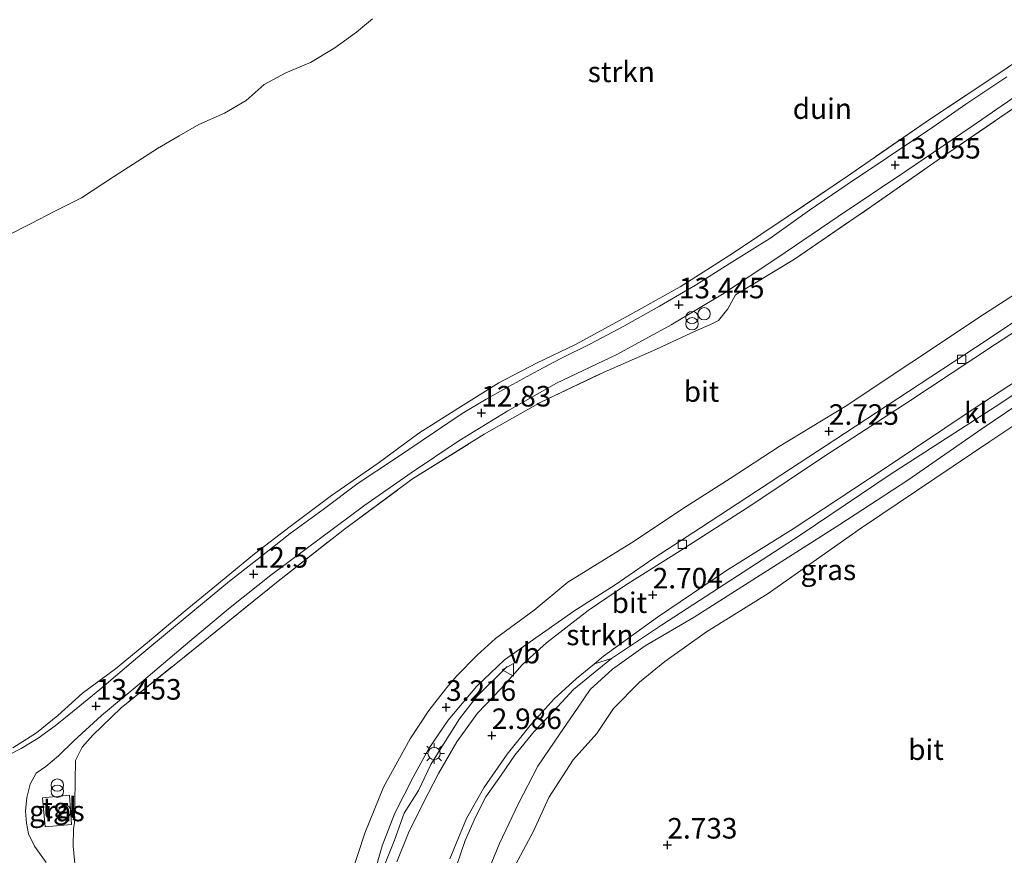
# Model space of a CAD drawing. Units: metres. Extents: x 12926 to 20008, y 376083 to 381250.
# Drawn here: x 17580 to 17700, y 379183 to 379284 of the extents above; entities that cross this region are included whole.
import ezdxf
from ezdxf.enums import TextEntityAlignment as Align

# ---------------------------------------------------------------- set-up
doc = ezdxf.new("R2010")
doc.units = ezdxf.units.M
doc.linetypes.add('IE-TERREINAFSCHEIDING', pattern=[10, 8, -2])
doc.layers.get('0').update_dxf_attribs({"lineweight": 25})
for name, color, linetype, lineweight in [('B-ME-GR-STRUIKEN-GV-B6', 93, 'Continuous', 18), ('B-ME-IE-GRASLAND-GV-B6', 93, 'Continuous', 18), ('B-ME-IE-GRONDWERKLIJN-GROND_INGERICHT-GV-B6', 253, 'Continuous', 18), ('B-ME-IE-GRONDWERKLIJN-GROND_NIETINGERICHT-GV-B6', 253, 'Continuous', 18), ('B-ME-IE-INRICHTINGSELEMENT-L-B1', 253, 'Continuous', 18), ('B-ME-IE-INRICHTINGSELEMENT-S-B1', 253, 'Continuous', 18), ('B-ME-IE-MEUBILAIR_WEGMEUBILAIR-LICHTMAST-S-B1', 8, 'Continuous', 18), ('B-ME-IE-TERREINAFSCHEIDING-RASTERHEKWERK-L-B1', 8, 'IE-TERREINAFSCHEIDING', 18), ('B-ME-VH-VERH_SOORT-BITUMEN-GV-B6', 8, 'IE-TERREINAFSCHEIDING-NATUURLIJK-HOUTWAL', 18), ('B-ME-VH-VERH_SOORT-KLINKERS-GV-B6', 8, 'IE-TERREINAFSCHEIDING-NATUURLIJK-HOUTWAL', 18), ('B-ME-VH-VERH_SOORT-TEGELS-GV-B6', 8, 'Continuous', 18), ('B-ME-VV-KOLK-S-B1', 8, 'Continuous', 18), ('B-ME-VW-MEUBILAIR_WEGMEUBILAIR-VERKEERSBORD-S-B1', 8, 'Continuous', 18)]:
    doc.layers.add(name, color=color, linetype=linetype, lineweight=lineweight)
doc.layers.add('B-ME-GW-HOOGTEPUNT-S-B1', color=10, linetype='Continuous')
doc.styles.add('NLCS-ISO', font='NLCS-ISO.TTF')
doc.linetypes.add('IE-TERREINAFSCHEIDING-NATUURLIJK-HOUTWAL', pattern='A,7,-1.5,[67,NLCS.SHX,S=0.75,R=45,X=0,Y=0],-1.5,7,-1.5,[70,NLCS.SHX,S=0.75,R=0,X=0,Y=0],-1.5', length=20)

# ---------------------------------------------------------------- blocks, each defined once
blk = doc.blocks.new('hoogtepunt')
for p, q in [((-0.5, 0), (0.5, 0)), ((0, 0.5), (0, -0.5))]:
    blk.add_line(p, q)
blk = doc.blocks.new('dtb')
blk.add_circle((0, 0), 0.75)
blk = doc.blocks.new('prullenbak')
for centre in [(-0.375, 0), (0.375, 0)]:
    blk.add_circle(centre, 0.75)
blk = doc.blocks.new('lantaarnpaal')
for p, q in [((0, 0.75), (0, 1.25)), ((-0.75, 0), (-1.25, 0)), ((-0.88, 0.88), (-0.53, 0.53)), ((0.53, 0.53), (0.88, 0.88)), ((0.75, 0), (1.25, 0)), ((-0.53, -0.53), (-0.88, -0.88)), ((0, -0.75), (0, -1.25)), ((0.53, -0.53), (0.88, -0.88))]:
    blk.add_line(p, q)
blk.add_circle((0, 0), 0.75)
blk = doc.blocks.new('kolk')
blk.add_lwpolyline([(-0.5, -0.5), (0.5, -0.5), (0.5, 0.5), (-0.5, 0.5)], close=True)
blk = doc.blocks.new('verkeersbord')
for p, q in [((0, 0.75), (-0.75, -0.625)), ((0.75, -0.625), (0, 0.75)), ((-0.75, -0.625), (0.75, -0.625))]:
    blk.add_line(p, q)

msp = doc.modelspace()

# ---------------------------------------------------------------- linework, layer by layer
at = {"layer": 'B-ME-GR-STRUIKEN-GV-B6'}
for points in [[(17578.876, 379258.188, 14.463), (17581.432, 379259.467, 14.451), (17584.364, 379261.025, 14.492), (17587.624, 379262.644, 14.528), (17591.5, 379265.196, 14.584), (17596.875, 379268.637, 14.556), (17599.504, 379270.166, 14.592), (17601.876, 379271.537, 14.592), (17605.015, 379272.93, 14.584), (17607.654, 379274.446, 14.588), (17609.854, 379276.404, 14.616), (17612.494, 379277.816, 14.665), (17615.468, 379279.09, 14.665), (17618.427, 379280.851, 14.608), (17621.057, 379282.757, 14.628), (17623.031, 379284.384, 14.874)], [(17705.396, 379282.01, 12.52), (17699.548, 379277.986, 12.596), (17690.873, 379272.222, 12.878), (17680.769, 379265.253, 13.139), (17673.563, 379260.404, 13.397), (17666.898, 379255.958, 13.461), (17660.443, 379251.819, 13.405), (17653.599, 379247.997, 13.135), (17647.701, 379244.809, 12.954), (17642.969, 379242.527, 12.729), (17638.373, 379240.132, 12.612), (17633.383, 379237.021, 12.64), (17628.636, 379234.015, 12.846), (17623.723, 379230.386, 12.781), (17618.046, 379226.444, 12.552), (17613.013, 379222.664, 12.504), (17608.67, 379219.357, 12.483), (17603.607, 379215.166, 12.604), (17600.232, 379212.443, 12.918), (17595.652, 379208.567, 13.216), (17591.778, 379205.382, 13.377), (17587.735, 379202.43, 13.49), (17584.762, 379199.709, 13.51), (17582.138, 379197.613, 13.353), (17579.265, 379195.796, 13.268)], [(17586.886, 379180.864, 12.733), (17586.629, 379183.843, 12.89), (17586.647, 379185.934, 13.115), (17586.772, 379186.696, 13.18), (17586.911, 379194.233, 13.461), (17587.705, 379195.867, 13.598), (17588.982, 379197.305, 13.707), (17592.436, 379200.622, 13.622), (17602.207, 379208.503, 13.115), (17611.338, 379215.866, 12.572), (17619.604, 379222.362, 12.387), (17627.885, 379228.466, 12.793), (17636.61, 379233.919, 12.962), (17643.495, 379237.789, 12.838), (17651.196, 379241.458, 13.164), (17657.563, 379244.246, 13.562), (17662.328, 379246.481, 13.803), (17664.119, 379247.237, 13.803), (17665.095, 379247.737, 13.799), (17666.241, 379249.132, 13.799), (17667.142, 379250.846, 13.791), (17674.352, 379255.193, 13.542), (17683.75, 379261.603, 13.312), (17692.096, 379267.471, 13.083), (17699.285, 379272.352, 12.83), (17707.242, 379277.788, 12.58)], [(17705.659, 379253.82, 2.576), (17697.44, 379248.526, 2.588), (17688.589, 379242.661, 2.584), (17680.506, 379237.281, 2.584), (17672.491, 379232.411, 2.584), (17666.506, 379228.535, 2.584), (17661.173, 379225.099, 2.745), (17654.499, 379220.705, 2.737), (17646.757, 379215.899, 2.737), (17642.667, 379212.525, 2.886), (17637.964, 379209.048, 2.918), (17635.743, 379207.045, 2.99), (17633.286, 379204.518, 3.087), (17632.05, 379203.119, 3.115), (17629.861, 379200.303, 3.119), (17627.609, 379196.865, 3.175), (17624.341, 379190.981, 3.228), (17622.084, 379185.423, 3.288), (17620.472, 379180.477, 3.328)], [(17717.781, 379246.128, 2.577), (17698.088, 379233.016, 2.644), (17682.495, 379222.505, 2.656), (17671.142, 379214.547, 2.636), (17663.618, 379209.869, 2.664), (17658.572, 379206.263, 2.704), (17655.478, 379203.743, 2.845), (17652.329, 379200.561, 2.982), (17650.315, 379197.509, 2.914), (17647.405, 379194.333, 2.821), (17644.444, 379189.726, 2.857), (17642.588, 379185.639, 2.821), (17640.387, 379181.54, 2.873)], [(17636.217, 379178.71, 2.914), (17638.467, 379184.151, 2.91), (17640.749, 379188.923, 2.833), (17643.118, 379193.562, 2.753), (17645.807, 379197.471, 2.692), (17647.939, 379200.595, 2.696), (17649.506, 379202.848, 2.829), (17652.22, 379205.336, 2.801), (17656.177, 379208.163, 2.696), (17662.13, 379211.663, 2.507), (17679.84, 379222.933, 2.467), (17688.116, 379228.312, 2.495), (17697.107, 379234.535, 2.592), (17705.612, 379240.288, 2.688)]]:
    msp.add_polyline3d(points, dxfattribs=at)
at = {"layer": 'B-ME-IE-GRASLAND-GV-B6'}
for points in [[(17583.345, 379181.82, 12.407), (17581.91, 379183.837, 12.644), (17581.184, 379185.313, 12.749), (17580.921, 379186.605, 12.914), (17580.809, 379188.097, 12.93), (17580.986, 379189.735, 13.051), (17581.394, 379191.362, 13.099), (17582.126, 379192.681, 13.208), (17583.273, 379193.52, 13.264), (17584.821, 379194.803, 13.264), (17586.676, 379196.618, 13.276), (17590.071, 379199.695, 13.437), (17594.407, 379203.323, 13.26), (17600.803, 379208.727, 12.854), (17605.692, 379212.844, 12.564), (17610.64, 379216.763, 12.302), (17616.677, 379221.266, 12.266), (17622.096, 379225.29, 12.254), (17627.729, 379229.221, 12.6), (17633.504, 379233.109, 12.733), (17639.464, 379236.725, 12.665), (17645.383, 379240.122, 12.741), (17652.728, 379243.569, 12.95), (17659.329, 379247.183, 13.26), (17665.571, 379250.906, 13.518), (17672.172, 379255.299, 13.429), (17679.628, 379260.372, 13.256), (17687.877, 379265.885, 12.842), (17695.939, 379271.343, 12.705), (17705.049, 379277.626, 12.407)], [(17707.242, 379277.788, 12.58), (17699.285, 379272.352, 12.83), (17692.096, 379267.471, 13.083), (17683.75, 379261.603, 13.312), (17674.352, 379255.193, 13.542), (17667.142, 379250.846, 13.791), (17666.241, 379249.132, 13.799), (17665.095, 379247.737, 13.799), (17664.119, 379247.237, 13.803), (17662.328, 379246.481, 13.803), (17657.563, 379244.246, 13.562), (17651.196, 379241.458, 13.164), (17643.495, 379237.789, 12.838), (17636.61, 379233.919, 12.962), (17627.885, 379228.466, 12.793), (17619.604, 379222.362, 12.387), (17611.338, 379215.866, 12.572), (17602.207, 379208.503, 13.115), (17592.436, 379200.622, 13.622), (17588.982, 379197.305, 13.707), (17587.705, 379195.867, 13.598), (17586.911, 379194.233, 13.461), (17586.772, 379186.696, 13.18), (17586.647, 379185.934, 13.115), (17586.629, 379183.843, 12.89), (17586.886, 379180.864, 12.733)], [(17710.976, 379252.795, 2.431), (17698.765, 379244.839, 2.411), (17688.121, 379237.801, 2.411), (17677.742, 379231.087, 2.471), (17669.131, 379225.328, 2.527), (17660.43, 379219.715, 2.576), (17653.772, 379215.538, 2.684), (17649.224, 379212.489, 2.737), (17644.169, 379208.524, 2.785), (17641.265, 379205.897, 2.821), (17638.614, 379202.954, 2.841), (17635.766, 379200.01, 2.93), (17633.27, 379196.521, 2.97), (17631.042, 379192.677, 2.986), (17629.131, 379188.965, 3.022), (17627.391, 379185.435, 3.051), (17625.974, 379181.929, 3.103)], [(17623.077, 379180.032, 3.312), (17624.206, 379183.865, 3.248), (17625.724, 379187.834, 3.212), (17627.968, 379192.223, 3.187), (17629.881, 379195.695, 3.135), (17632.206, 379199.147, 3.067), (17635.652, 379203.239, 2.978), (17639.052, 379206.458, 2.91), (17641.786, 379208.387, 2.894), (17647.513, 379212.376, 2.817), (17652.519, 379215.585, 2.721), (17657.229, 379218.829, 2.64), (17662.89, 379222.502, 2.624), (17668.53, 379226.222, 2.62), (17673.866, 379229.672, 2.624), (17680.418, 379233.992, 2.608), (17688.193, 379239.079, 2.568), (17696.347, 379244.454, 2.519), (17703.731, 379249.339, 2.511)], [(17633.21, 379181.43, 3.055), (17634.272, 379184.496, 3.083), (17635.525, 379187.354, 3.014), (17636.789, 379189.823, 3.043), (17638.658, 379192.467, 2.962), (17640.319, 379194.87, 2.93), (17642.659, 379197.772, 2.873), (17645.119, 379200.323, 2.809), (17647.444, 379202.882, 2.805), (17652.087, 379206.632, 2.648), (17658.179, 379210.668, 2.64), (17675.013, 379221.643, 2.636), (17685.951, 379229.016, 2.58), (17698.724, 379237.225, 2.519), (17709.938, 379244.66, 2.503)], [(17705.612, 379240.288, 2.688), (17697.107, 379234.535, 2.592), (17688.116, 379228.312, 2.495), (17679.84, 379222.933, 2.467), (17662.13, 379211.663, 2.507), (17656.177, 379208.163, 2.696), (17652.22, 379205.336, 2.801), (17649.506, 379202.848, 2.829), (17647.939, 379200.595, 2.696), (17645.807, 379197.471, 2.692), (17643.118, 379193.562, 2.753), (17640.749, 379188.923, 2.833), (17638.467, 379184.151, 2.91), (17636.217, 379178.71, 2.914)], [(17632.432, 379182.288, 2.813), (17634.45, 379187.197, 2.789), (17636.548, 379190.91, 2.761), (17639.373, 379194.995, 2.68), (17642.184, 379198.497, 2.632), (17645.124, 379201.716, 2.592), (17647.841, 379204.207, 2.564), (17650.005, 379206.002, 2.575), (17652.087, 379206.632, 2.648), (17647.444, 379202.882, 2.805), (17645.119, 379200.323, 2.809), (17642.659, 379197.772, 2.873), (17640.319, 379194.87, 2.93), (17638.658, 379192.467, 2.962), (17636.789, 379189.823, 3.043), (17635.525, 379187.354, 3.014), (17634.272, 379184.496, 3.083), (17633.21, 379181.43, 3.055)], [(17582.87, 379189.717, 12.991), (17583.193, 379186.183, 12.817), (17586.39, 379186.463, 12.842), (17586.158, 379190.022, 12.982), (17582.87, 379189.717, 12.991)]]:
    msp.add_polyline3d(points, dxfattribs=at)
at = {"layer": 'B-ME-IE-GRONDWERKLIJN-GROND_INGERICHT-GV-B6'}
msp.add_polyline3d([(17640.387, 379181.54, 2.873), (17642.588, 379185.639, 2.821), (17644.444, 379189.726, 2.857), (17647.405, 379194.333, 2.821), (17650.315, 379197.509, 2.914), (17652.329, 379200.561, 2.982), (17655.478, 379203.743, 2.845), (17658.572, 379206.263, 2.704), (17663.618, 379209.869, 2.664), (17671.142, 379214.547, 2.636), (17682.495, 379222.505, 2.656), (17698.088, 379233.016, 2.644), (17717.781, 379246.128, 2.577)], dxfattribs=at)
at = {"layer": 'B-ME-IE-GRONDWERKLIJN-GROND_NIETINGERICHT-GV-B6'}
for points in [[(17623.031, 379284.384, 14.874), (17621.057, 379282.757, 14.628), (17618.427, 379280.851, 14.608), (17615.468, 379279.09, 14.665), (17612.494, 379277.816, 14.665), (17609.854, 379276.404, 14.616), (17607.654, 379274.446, 14.588), (17605.015, 379272.93, 14.584), (17601.876, 379271.537, 14.592), (17599.504, 379270.166, 14.592), (17596.875, 379268.637, 14.556), (17591.5, 379265.196, 14.584), (17587.624, 379262.644, 14.528), (17584.364, 379261.025, 14.492), (17581.432, 379259.467, 14.451), (17578.876, 379258.188, 14.463)], [(17579.265, 379195.796, 13.268), (17582.138, 379197.613, 13.353), (17584.762, 379199.709, 13.51), (17587.735, 379202.43, 13.49), (17591.778, 379205.382, 13.377), (17595.652, 379208.567, 13.216), (17600.232, 379212.443, 12.918), (17603.607, 379215.166, 12.604), (17608.67, 379219.357, 12.483), (17613.013, 379222.664, 12.504), (17618.046, 379226.444, 12.552), (17623.723, 379230.386, 12.781), (17628.636, 379234.015, 12.846), (17633.383, 379237.021, 12.64), (17638.373, 379240.132, 12.612), (17642.969, 379242.527, 12.729), (17647.701, 379244.809, 12.954), (17653.599, 379247.997, 13.135), (17660.443, 379251.819, 13.405), (17666.898, 379255.958, 13.461), (17673.563, 379260.404, 13.397), (17680.769, 379265.253, 13.139), (17690.873, 379272.222, 12.878), (17699.548, 379277.986, 12.596), (17705.396, 379282.01, 12.52)], [(17700.161, 379277.32, 12.568), (17695.153, 379274.036, 12.729), (17691.152, 379271.23, 12.793), (17685.666, 379267.527, 12.898), (17680.757, 379264.237, 13.147), (17676.171, 379261.141, 13.244), (17671.338, 379257.704, 13.321), (17666.389, 379254.598, 13.421), (17662.282, 379252.01, 13.401), (17657.936, 379249.481, 13.3), (17653.57, 379247.039, 13.119), (17649.534, 379244.87, 12.982), (17645.845, 379243.068, 12.926), (17643.178, 379241.649, 12.785), (17640.025, 379239.931, 12.596), (17636.833, 379238.153, 12.596), (17633.915, 379236.43, 12.717), (17630.546, 379234.143, 12.781), (17625.827, 379230.961, 12.813), (17621.284, 379227.94, 12.644), (17617.015, 379224.748, 12.419), (17612.988, 379221.83, 12.451), (17609.306, 379218.924, 12.479), (17605.607, 379216.037, 12.516), (17598.805, 379210.394, 13.152), (17594.46, 379206.798, 13.345), (17589.846, 379202.876, 13.506), (17586.512, 379200.158, 13.626), (17584.425, 379198.436, 13.618), (17582.359, 379196.972, 13.51), (17580.275, 379195.715, 13.514), (17578.696, 379194.892, 13.473)]]:
    msp.add_polyline3d(points, dxfattribs=at)
at = {"layer": 'B-ME-IE-INRICHTINGSELEMENT-L-B1'}
msp.add_polyline3d([(17639.407, 379205.647, 3.155), (17635.682, 379201.961, 3.159), (17633.59, 379199.296, 3.163), (17631.863, 379196.537, 3.163), (17630.098, 379193.74, 3.195), (17628.599, 379190.58, 3.24), (17626.861, 379187.834, 3.34), (17625.684, 379184.544, 3.409), (17624.401, 379181.327, 3.57), (17623.558, 379178.066, 3.558), (17622.638, 379173.989, 3.473), (17621.838, 379169.968, 3.586), (17621.024, 379164.781, 3.642), (17620.619, 379159.047, 3.67), (17619.426, 379153.037, 3.715), (17618.82, 379147.856, 3.815), (17618.159, 379142.485, 3.803), (17617.573, 379137.523, 3.847), (17616.23, 379128.666, 3.831)], dxfattribs=at)
at = {"layer": 'B-ME-IE-TERREINAFSCHEIDING-RASTERHEKWERK-L-B1'}
for points in [[(17705.396, 379282.01, 12.52), (17699.548, 379277.986, 12.596), (17690.873, 379272.222, 12.878), (17680.769, 379265.253, 13.139), (17673.563, 379260.404, 13.397), (17666.898, 379255.958, 13.461), (17660.443, 379251.819, 13.405), (17653.599, 379247.997, 13.135), (17647.701, 379244.809, 12.954), (17642.969, 379242.527, 12.729), (17638.373, 379240.132, 12.612), (17633.383, 379237.021, 12.64), (17628.636, 379234.015, 12.846), (17623.723, 379230.386, 12.781), (17618.046, 379226.444, 12.552), (17613.013, 379222.664, 12.504), (17608.67, 379219.357, 12.483), (17603.607, 379215.166, 12.604), (17600.232, 379212.443, 12.918), (17595.652, 379208.567, 13.216), (17591.778, 379205.382, 13.377), (17587.735, 379202.43, 13.49), (17584.762, 379199.709, 13.51), (17582.138, 379197.613, 13.353), (17579.265, 379195.796, 13.268)], [(17586.886, 379180.864, 12.733), (17586.629, 379183.843, 12.89), (17586.647, 379185.934, 13.115), (17586.772, 379186.696, 13.18), (17586.911, 379194.233, 13.461), (17587.705, 379195.867, 13.598), (17588.982, 379197.305, 13.707), (17592.436, 379200.622, 13.622), (17602.207, 379208.503, 13.115), (17611.338, 379215.866, 12.572), (17619.604, 379222.362, 12.387), (17627.885, 379228.466, 12.793), (17636.61, 379233.919, 12.962), (17643.495, 379237.789, 12.838), (17651.196, 379241.458, 13.164), (17657.563, 379244.246, 13.562), (17662.328, 379246.481, 13.803), (17664.119, 379247.237, 13.803), (17665.095, 379247.737, 13.799), (17666.241, 379249.132, 13.799), (17667.142, 379250.846, 13.791), (17674.352, 379255.193, 13.542), (17683.75, 379261.603, 13.312), (17692.096, 379267.471, 13.083), (17699.285, 379272.352, 12.83), (17707.242, 379277.788, 12.58)], [(17633.21, 379181.43, 3.055), (17634.272, 379184.496, 3.083), (17635.525, 379187.354, 3.014), (17636.789, 379189.823, 3.043), (17638.658, 379192.467, 2.962), (17640.319, 379194.87, 2.93), (17642.659, 379197.772, 2.873), (17645.119, 379200.323, 2.809), (17647.444, 379202.882, 2.805), (17652.087, 379206.632, 2.648)]]:
    msp.add_polyline3d(points, dxfattribs=at)
at = {"layer": 'B-ME-VH-VERH_SOORT-BITUMEN-GV-B6'}
for points in [[(17578.696, 379194.892, 13.473), (17580.275, 379195.715, 13.514), (17582.359, 379196.972, 13.51), (17584.425, 379198.436, 13.618), (17586.512, 379200.158, 13.626), (17589.846, 379202.876, 13.506), (17594.46, 379206.798, 13.345), (17598.805, 379210.394, 13.152), (17605.607, 379216.037, 12.516), (17609.306, 379218.924, 12.479), (17612.988, 379221.83, 12.451), (17617.015, 379224.748, 12.419), (17621.284, 379227.94, 12.644), (17625.827, 379230.961, 12.813), (17630.546, 379234.143, 12.781), (17633.915, 379236.43, 12.717), (17636.833, 379238.153, 12.596), (17640.025, 379239.931, 12.596), (17643.178, 379241.649, 12.785), (17645.845, 379243.068, 12.926), (17649.534, 379244.87, 12.982), (17653.57, 379247.039, 13.119), (17657.936, 379249.481, 13.3), (17662.282, 379252.01, 13.401), (17666.389, 379254.598, 13.421), (17671.338, 379257.704, 13.321), (17676.171, 379261.141, 13.244), (17680.757, 379264.237, 13.147), (17685.666, 379267.527, 12.898), (17691.152, 379271.23, 12.793), (17695.153, 379274.036, 12.729), (17700.161, 379277.32, 12.568)], [(17705.049, 379277.626, 12.407), (17695.939, 379271.343, 12.705), (17687.877, 379265.885, 12.842), (17679.628, 379260.372, 13.256), (17672.172, 379255.299, 13.429), (17665.571, 379250.906, 13.518), (17659.329, 379247.183, 13.26), (17652.728, 379243.569, 12.95), (17645.383, 379240.122, 12.741), (17639.464, 379236.725, 12.665), (17633.504, 379233.109, 12.733), (17627.729, 379229.221, 12.6), (17622.096, 379225.29, 12.254), (17616.677, 379221.266, 12.266), (17610.64, 379216.763, 12.302), (17605.692, 379212.844, 12.564), (17600.803, 379208.727, 12.854), (17594.407, 379203.323, 13.26), (17590.071, 379199.695, 13.437), (17586.676, 379196.618, 13.276), (17584.821, 379194.803, 13.264), (17583.273, 379193.52, 13.264), (17582.126, 379192.681, 13.208), (17581.394, 379191.362, 13.099), (17580.986, 379189.735, 13.051), (17580.809, 379188.097, 12.93), (17580.921, 379186.605, 12.914), (17581.184, 379185.313, 12.749), (17581.91, 379183.837, 12.644), (17583.345, 379181.82, 12.407)], [(17620.472, 379180.477, 3.328), (17622.084, 379185.423, 3.288), (17624.341, 379190.981, 3.228), (17627.609, 379196.865, 3.175), (17629.861, 379200.303, 3.119), (17632.05, 379203.119, 3.115), (17633.286, 379204.518, 3.087), (17635.743, 379207.045, 2.99), (17637.964, 379209.048, 2.918), (17642.667, 379212.525, 2.886), (17646.757, 379215.899, 2.737), (17654.499, 379220.705, 2.737), (17661.173, 379225.099, 2.745), (17666.506, 379228.535, 2.584), (17672.491, 379232.411, 2.584), (17680.506, 379237.281, 2.584), (17688.589, 379242.661, 2.584), (17697.44, 379248.526, 2.588), (17705.659, 379253.82, 2.576)], [(17625.974, 379181.929, 3.103), (17627.391, 379185.435, 3.051), (17629.131, 379188.965, 3.022), (17631.042, 379192.677, 2.986), (17633.27, 379196.521, 2.97), (17635.766, 379200.01, 2.93), (17638.614, 379202.954, 2.841), (17641.265, 379205.897, 2.821), (17644.169, 379208.524, 2.785), (17649.224, 379212.489, 2.737), (17653.772, 379215.538, 2.684), (17660.43, 379219.715, 2.576), (17669.131, 379225.328, 2.527), (17677.742, 379231.087, 2.471), (17688.121, 379237.801, 2.411), (17698.765, 379244.839, 2.411), (17710.976, 379252.795, 2.431)], [(17703.731, 379249.339, 2.511), (17696.347, 379244.454, 2.519), (17688.193, 379239.079, 2.568), (17680.418, 379233.992, 2.608), (17673.866, 379229.672, 2.624), (17668.53, 379226.222, 2.62), (17662.89, 379222.502, 2.624), (17657.229, 379218.829, 2.64), (17652.519, 379215.585, 2.721), (17647.513, 379212.376, 2.817), (17641.786, 379208.387, 2.894), (17639.052, 379206.458, 2.91), (17635.652, 379203.239, 2.978), (17632.206, 379199.147, 3.067), (17629.881, 379195.695, 3.135), (17627.968, 379192.223, 3.187), (17625.724, 379187.834, 3.212), (17624.206, 379183.865, 3.248), (17623.077, 379180.032, 3.312)], [(17710.833, 379246.569, 2.419), (17696.301, 379237.11, 2.447), (17685.234, 379229.681, 2.435), (17674.173, 379222.382, 2.455), (17666.074, 379217.337, 2.447), (17657.69, 379211.671, 2.592), (17651.121, 379206.928, 2.58), (17650.005, 379206.002, 2.575), (17647.841, 379204.207, 2.564), (17645.124, 379201.716, 2.592), (17642.184, 379198.497, 2.632), (17639.373, 379194.995, 2.68), (17636.548, 379190.91, 2.761), (17634.45, 379187.197, 2.789), (17632.432, 379182.288, 2.813)]]:
    msp.add_polyline3d(points, dxfattribs=at)
at = {"layer": 'B-ME-VH-VERH_SOORT-KLINKERS-GV-B6'}
msp.add_polyline3d([(17650.005, 379206.002, 2.575), (17651.121, 379206.928, 2.58), (17657.69, 379211.671, 2.592), (17666.074, 379217.337, 2.447), (17674.173, 379222.382, 2.455), (17685.234, 379229.681, 2.435), (17696.301, 379237.11, 2.447), (17710.833, 379246.569, 2.419), (17725.021, 379255.82, 2.326), (17733.995, 379261.755, 2.302), (17749.074, 379271.719, 2.378), (17761.65, 379280.142, 2.383), (17762.419, 379279.459, 2.286), (17742.93, 379266.532, 2.455), (17723.68, 379253.93, 2.511), (17709.938, 379244.66, 2.503), (17698.724, 379237.225, 2.519), (17685.951, 379229.016, 2.58), (17675.013, 379221.643, 2.636), (17658.179, 379210.668, 2.64), (17652.087, 379206.632, 2.648), (17650.005, 379206.002, 2.575)], dxfattribs=at)
at = {"layer": 'B-ME-VH-VERH_SOORT-TEGELS-GV-B6'}
msp.add_polyline3d([(17586.158, 379190.022, 12.982), (17586.39, 379186.463, 12.842), (17583.193, 379186.183, 12.817), (17582.87, 379189.717, 12.991), (17586.158, 379190.022, 12.982)], dxfattribs=at)

# ---------------------------------------------------------------- block references
at = {"layer": 'B-ME-GW-HOOGTEPUNT-S-B1', "rotation": 90}
for p in [(17686.58, 379266.626, 13.055), (17686.58, 379266.626, 13.055), (17660.278, 379249.632, 13.445), (17660.278, 379249.632, 13.445), (17636.25, 379236.486, 12.83), (17636.25, 379236.486, 12.83), (17678.52, 379234.258, 2.725), (17678.52, 379234.258, 2.725), (17608.562, 379216.896, 12.5), (17608.562, 379216.896, 12.5), (17657.097, 379214.371, 2.704), (17657.097, 379214.371, 2.704), (17589.383, 379200.854, 13.453), (17589.383, 379200.854, 13.453), (17631.968, 379200.708, 3.216), (17631.968, 379200.708, 3.216), (17637.522, 379197.281, 2.986), (17637.522, 379197.281, 2.986), (17658.875, 379183.967, 2.733), (17658.875, 379183.967, 2.733)]:
    msp.add_blockref('hoogtepunt', p, dxfattribs=at)
at = {"layer": 'B-ME-IE-INRICHTINGSELEMENT-S-B1', "rotation": 90}
for name, p in [('prullenbak', (17661.871, 379247.695, 14.423)), ('dtb', (17663.334, 379248.542, 13.916)), ('prullenbak', (17584.683, 379190.871, 14.355)), ('dtb', (17585.591, 379188.078, 13.212))]:
    msp.add_blockref(name, p, dxfattribs=at)
at = {"layer": 'B-ME-IE-MEUBILAIR_WEGMEUBILAIR-LICHTMAST-S-B1', "rotation": 90}
msp.add_blockref('lantaarnpaal', (17630.509, 379195.084, 3.276), dxfattribs=at)
at = {"layer": 'B-ME-VV-KOLK-S-B1', "rotation": 90}
for p in [(17694.679, 379242.99, 2.471), (17660.688, 379220.516, 2.652)]:
    msp.add_blockref('kolk', p, dxfattribs=at)
at = {"layer": 'B-ME-VW-MEUBILAIR_WEGMEUBILAIR-VERKEERSBORD-S-B1', "rotation": 90}
msp.add_blockref('verkeersbord', (17639.521, 379205.258, 3.034), dxfattribs=at)

# ---------------------------------------------------------------- texts
at = {"layer": 'B-ME-GR-STRUIKEN-GV-B6', "ltscale": 0.2, "style": 'NLCS-ISO'}
for p in [(17653.2755, 379277.9426), (17650.6669, 379209.4987)]:
    msp.add_text('strkn', height=2.5, dxfattribs=at).set_placement(p, align=Align.MIDDLE_CENTER)
at = {"layer": 'B-ME-GW-HOOGTEPUNT-S-B1', "ltscale": 0.2, "style": 'NLCS-ISO'}
for s, p in [('13.055', (17686.58, 379266.626, 13.055)), ('13.055', (17686.58, 379266.626, 13.055)), ('13.445', (17660.278, 379249.632, 13.445)), ('13.445', (17660.278, 379249.632, 13.445)), ('12.83', (17636.25, 379236.486, 12.83)), ('12.83', (17636.25, 379236.486, 12.83)), ('2.725', (17678.52, 379234.258, 2.725)), ('2.725', (17678.52, 379234.258, 2.725)), ('12.5', (17608.562, 379216.896, 12.5)), ('12.5', (17608.562, 379216.896, 12.5)), ('2.704', (17657.097, 379214.371, 2.704)), ('2.704', (17657.097, 379214.371, 2.704)), ('13.453', (17589.383, 379200.854, 13.453)), ('13.453', (17589.383, 379200.854, 13.453)), ('3.216', (17631.968, 379200.708, 3.216)), ('3.216', (17631.968, 379200.708, 3.216)), ('2.986', (17637.522, 379197.281, 2.986)), ('2.986', (17637.522, 379197.281, 2.986)), ('2.733', (17658.875, 379183.967, 2.733)), ('2.733', (17658.875, 379183.967, 2.733))]:
    msp.add_text(s, height=2.5, dxfattribs=at).set_placement(p, align=Align.BOTTOM_LEFT)
at = {"layer": 'B-ME-IE-GRASLAND-GV-B6', "ltscale": 0.2, "style": 'NLCS-ISO'}
for p in [(17678.4565, 379217.4155), (17584.63, 379188.1025)]:
    msp.add_text('gras', height=2.5, dxfattribs=at).set_placement(p, align=Align.MIDDLE_CENTER)
at = {"layer": 'B-ME-IE-GRONDWERKLIJN-GROND_NIETINGERICHT-GV-B6', "ltscale": 0.2, "style": 'NLCS-ISO'}
msp.add_text('duin', height=2.5, dxfattribs=at).set_placement((17677.7155, 379273.4723), align=Align.MIDDLE_CENTER)
at = {"layer": 'B-ME-VH-VERH_SOORT-BITUMEN-GV-B6', "ltscale": 0.2, "style": 'NLCS-ISO'}
for p in [(17663.0275, 379239.0908), (17654.2589, 379213.4176), (17690.328, 379195.559)]:
    msp.add_text('bit', height=2.5, dxfattribs=at).set_placement(p, align=Align.MIDDLE_CENTER)
at = {"layer": 'B-ME-VH-VERH_SOORT-KLINKERS-GV-B6', "ltscale": 0.2, "style": 'NLCS-ISO'}
msp.add_text('kl', height=2.5, dxfattribs=at).set_placement((17696.368, 379236.4947), align=Align.MIDDLE_CENTER)
at = {"layer": 'B-ME-VH-VERH_SOORT-TEGELS-GV-B6', "ltscale": 0.2, "style": 'NLCS-ISO'}
msp.add_text('tgl', height=2.5, dxfattribs=at).set_placement((17584.9538, 379188.4814), align=Align.MIDDLE_CENTER)
at = {"layer": 'B-ME-VW-MEUBILAIR_WEGMEUBILAIR-VERKEERSBORD-S-B1', "ltscale": 0.2, "style": 'NLCS-ISO'}
msp.add_text('vb', height=2.5, dxfattribs=at).set_placement((17639.521, 379205.258, 3.034), align=Align.BOTTOM_LEFT)

doc.saveas('drawing.dxf')
